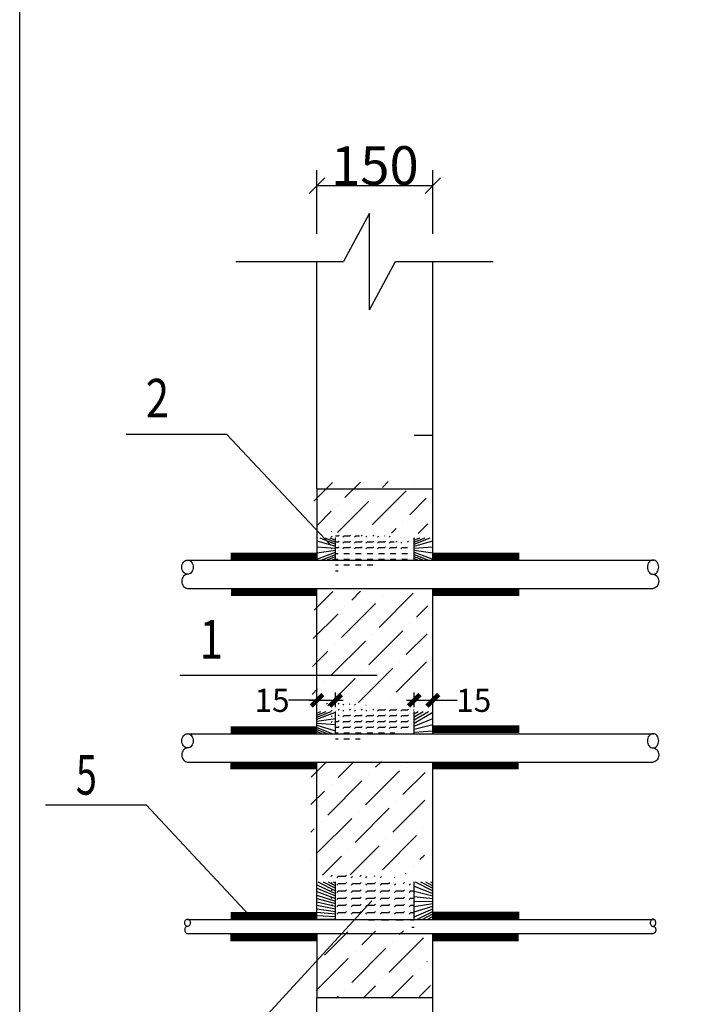
# Model space of a CAD drawing. Extents: x 2797924 to 6411383, y 1688484 to 4508546.
# Drawn here: x 3479375 to 3492599, y 2523422 to 2542543 of the extents above; entities that cross this region are included whole.
import ezdxf

# ---------------------------------------------------------------- set-up
doc = ezdxf.new("R2010")
doc.units = 0
doc.header["$LTSCALE"] = 1000
doc.header["$MEASUREMENT"] = 0
doc.linetypes.add('CENTER', pattern=[50.800000000000004, 31.75, -6.349999999999999, 6.349999999999999, -6.349999999999999])
doc.linetypes.add('CONTINOUS', pattern=[0])
for name, color, linetype in [('E-TEXT-PLAN-DIM', 7, 'Continuous'), ('PV-标识文字', 4, 'Continuous'), ('PV-管道', 10, 'Continuous'), ('PV_NOTE_C', 7, 'Continuous')]:
    doc.layers.add(name, color=color, linetype=linetype)
doc.styles.add('HZTXT', font='SIMPLEX', dxfattribs={"width": 0.7, "bigfont": 'HZTXT'})
doc.styles.add('PVD_Text', font='romans.shx', dxfattribs={"width": 0.8, "bigfont": 'hztxt.shx'})
doc.styles.get("Standard").update_dxf_attribs({"font": 'gbenor.shx', "bigfont": 'gbcbig.shx'})
doc.dimstyles.new('BIAOZHU', dxfattribs={"dimtxt": 5, "dimasz": 2, "dimexe": 2, "dimexo": 1, "dimgap": 0.1, "dimtad": 1, "dimdec": 4, "dimlfac": 12, "dimzin": 0, "dimdsep": 46, "dimtxsty": 'Standard', "dimblk": 'OBLIQUE', "dimcen": 0, "dimclrd": 256, "dimclre": 256, "dimclrt": 256, "dimadec": 0, "dimazin": 0, "dimtfac": 1, "dimtdec": 4, "dimtix": 1, "dimtmove": 2, "dimatfit": 3, "dimldrblk": 'OBLIQUE', "dimfxl": 0, "dimtolj": 1, "dimtzin": 0, "dimarcsym": 0})
doc.dimstyles.new('PVD - 1To1', dxfattribs={"dimtxt": 3, "dimasz": 1.5, "dimexe": 1, "dimexo": 1, "dimgap": 1, "dimtad": 0, "dimdec": 0, "dimzin": 3, "dimdsep": 46, "dimtxsty": 'Standard', "dimblk": 'ARCHTICK', "dimcen": 1, "dimdle": 1, "dimclrd": 4, "dimclre": 4, "dimclrt": 7, "dimadec": 0, "dimazin": 0, "dimtfac": 1, "dimtdec": 0, "dimtofl": 0, "dimtmove": 1, "dimatfit": 3, "dimfxl": 0, "dimfrac": 2, "dimtolj": 1, "dimtzin": 0, "dimlwd": -1, "dimlwe": -1, "dimarcsym": 0})
pattern_1 = [(0, (7436083.323786935, -8081271.557902008), (0, 0.46875), [])]
pattern_2 = [(0, (7436083.323786935, -8081271.557902008), (0, 0.75), [0.75, -0.75]), (45, (7436084.073786935, -8081271.557902008), (4.163336342344337e-17, 0.7499999987414764), [0.1875, -0.6856601730000002, 0.1875, -1.060660173])]

# ---------------------------------------------------------------- blocks, each defined once
blk = doc.blocks.new('_Oblique')
at = {"color": 0, "linetype": 'ByBlock', "lineweight": -2}
blk.add_line((-0.5, -0.5), (0.5, 0.5), dxfattribs=at)
blk = doc.blocks.new('*D513')
at = {"lineweight": -2}
for p, q in [((7428232.933158644, -8079859.742015419), (7428232.933158644, -8079851.518415301)), ((7428247.933158644, -8079859.742015419), (7428247.933158644, -8079851.518415301)), ((7428232.933158644, -8079853.518415301), (7428247.933158644, -8079853.518415301))]:
    blk.add_line(p, q, dxfattribs=at)
at = {"layer": 'Defpoints', "color": 0}
for p in [(7428247.933158644, -8079853.518415301), (7428232.933158644, -8079860.742015419), (7428247.933158644, -8079860.742015419)]:
    blk.add_point(p, dxfattribs=at)
at = {"linetype": 'ByBlock', "lineweight": -2, "xscale": 2, "yscale": 2, "zscale": 2, "rotation": 180}
blk.add_blockref('_Oblique', (7428232.933158644, -8079853.518415301), dxfattribs=at)
at = {"linetype": 'ByBlock', "lineweight": -2, "xscale": 2, "yscale": 2, "zscale": 2}
blk.add_blockref('_Oblique', (7428247.933158644, -8079853.518415301), dxfattribs=at)
at = {"color": 7, "insert": (7428240.433158644, -8079850.918415301), "char_height": 5, "attachment_point": 5}
blk.add_mtext('\\A1;150', dxfattribs=at)
blk = doc.blocks.new('_ArchTick')
at = {"color": 0, "linetype": 'ByBlock', "const_width": 0.4}
blk.add_lwpolyline([(-0.5, -0.5), (0.5, 0.5)], dxfattribs=at)
blk = doc.blocks.new('*D517')
at = {"color": 4}
for p, q in [((7428244.533158644, -8079920.154681237), (7428248.933158644, -8079920.154681237)), ((7428245.533158644, -8079921.026652008), (7428245.533158644, -8079919.154681237)), ((7428247.933158644, -8079921.026652008), (7428247.933158644, -8079919.154681237)), ((7428247.933158644, -8079920.154681237), (7428251.110506974, -8079920.154681237))]:
    blk.add_line(p, q, dxfattribs=at)
at = {"layer": 'Defpoints', "color": 0}
for p in [(7428247.933158644, -8079920.154681237), (7428245.533158644, -8079922.026652008), (7428247.933158644, -8079922.026652008)]:
    blk.add_point(p, dxfattribs=at)
at = {"color": 4, "linetype": 'ByBlock', "xscale": 1.5, "yscale": 1.5, "zscale": 1.5, "rotation": 180}
blk.add_blockref('_ArchTick', (7428245.533158644, -8079920.154681237), dxfattribs=at)
at = {"color": 4, "linetype": 'ByBlock', "xscale": 1.5, "yscale": 1.5, "zscale": 1.5}
blk.add_blockref('_ArchTick', (7428247.933158644, -8079920.154681237), dxfattribs=at)
at = {"color": 7, "insert": (7428253.235506974, -8079920.154681237), "char_height": 3, "attachment_point": 5}
blk.add_mtext('\\A1;15', dxfattribs=at)
blk = doc.blocks.new('*D518')
at = {"color": 4}
for p, q in [((7428232.933158644, -8079920.154681237), (7428229.236691279, -8079920.154681237)), ((7428231.933158644, -8079920.154681237), (7428236.333158644, -8079920.154681237)), ((7428232.933158644, -8079921.026652008), (7428232.933158644, -8079919.154681237)), ((7428235.333158644, -8079921.026652008), (7428235.333158644, -8079919.154681237))]:
    blk.add_line(p, q, dxfattribs=at)
at = {"layer": 'Defpoints', "color": 0}
for p in [(7428235.333158644, -8079920.154681237), (7428232.933158644, -8079922.026652008), (7428235.333158644, -8079922.026652008)]:
    blk.add_point(p, dxfattribs=at)
at = {"color": 4, "linetype": 'ByBlock', "xscale": 1.5, "yscale": 1.5, "zscale": 1.5, "rotation": 180}
blk.add_blockref('_ArchTick', (7428232.933158644, -8079920.154681237), dxfattribs=at)
at = {"color": 4, "linetype": 'ByBlock', "xscale": 1.5, "yscale": 1.5, "zscale": 1.5}
blk.add_blockref('_ArchTick', (7428235.333158644, -8079920.154681237), dxfattribs=at)
at = {"color": 7, "insert": (7428227.111691279, -8079920.154681237), "char_height": 3, "attachment_point": 5}
blk.add_mtext('\\A1;15', dxfattribs=at)
blk = doc.blocks.new('14')
at = {"layer": 'PV-管道'}
h = blk.add_hatch(dxfattribs=at)
h.set_pattern_fill('ANSI36', scale=20, style=0)
h.set_pattern_definition([(45, (7428796.441784482, -8080409.665982057), (1.325825214724777, 4.861359120657514), [6.25, -1.25, 0, -1.25])])
h.paths.add_polyline_path([(7428247.933158644, -8079899.117315098), (7428247.933158644, -8079892.754876904), (7428232.933158644, -8079892.754876904), (7428232.933158644, -8079898.159695164), (7428233.831203263, -8079899.117315098)])
h.paths.add_polyline_path([(7428232.933158644, -8079906.485259891), (7428232.933158644, -8079921.597795253), (7428247.933158644, -8079921.597795253), (7428247.933158644, -8079906.485259891)])
h.paths.add_polyline_path([(7428247.933158644, -8079943.675929152), (7428247.933158644, -8079928.965740046), (7428232.933158644, -8079928.965740046), (7428232.933158644, -8079943.675929152)])
h.paths.add_polyline_path([(7428247.933158644, -8079958.625311097), (7428247.933158644, -8079951.165740046), (7428235.378656799, -8079951.165740046), (7428232.933158644, -8079953.82807395), (7428232.933158644, -8079958.625311097)])
h = blk.add_hatch(dxfattribs=at)
h.set_pattern_fill('LINE', scale=3.75, style=0)
h.set_pattern_definition(pattern_1)
h.paths.add_polyline_path([(7428235.333158644, -8079899.117315098), (7428232.933158644, -8079899.117315098), (7428232.933158644, -8079902.00415424), (7428235.333158644, -8079902.00415424)])
h = blk.add_hatch(dxfattribs=at)
h.set_pattern_fill('FLEX', scale=3, style=0)
h.set_pattern_definition(pattern_2)
h.paths.add_polyline_path([(7428245.533158644, -8079902.00415424), (7428245.533158644, -8079899.117315098), (7428235.333158644, -8079899.117315098), (7428235.333158644, -8079902.00415424)])
h = blk.add_hatch(dxfattribs=at)
h.set_pattern_fill('LINE', scale=3.75, style=0)
h.set_pattern_definition(pattern_1)
h.paths.add_polyline_path([(7428247.933158644, -8079899.117315098), (7428245.533158644, -8079899.117315098), (7428245.533158644, -8079902.00415424), (7428247.933158644, -8079902.00415424)])
h = blk.add_hatch(dxfattribs=at)
h.set_pattern_fill('LINE', scale=3.75, style=0)
h.set_pattern_definition(pattern_1)
h.paths.add_polyline_path([(7428235.333158644, -8079921.597795253), (7428232.933158644, -8079921.597795253), (7428232.933158644, -8079924.484634395), (7428235.333158644, -8079924.484634395)])
h = blk.add_hatch(dxfattribs=at)
h.set_pattern_fill('FLEX', scale=3, style=0)
h.set_pattern_definition(pattern_2)
h.paths.add_polyline_path([(7428245.533158644, -8079921.597795253), (7428235.333158644, -8079921.597795253), (7428235.333158644, -8079924.484634395), (7428245.533158644, -8079924.484634395)])
h = blk.add_hatch(dxfattribs=at)
h.set_pattern_fill('LINE', scale=3.75, style=0)
h.set_pattern_definition(pattern_1)
h.paths.add_polyline_path([(7428245.533158644, -8079924.484634395), (7428247.933158644, -8079924.484634395), (7428247.933158644, -8079921.597795253), (7428245.533158644, -8079921.597795253)])
h = blk.add_hatch(dxfattribs=at)
h.set_pattern_fill('LINE', scale=3.75, style=0)
h.set_pattern_definition(pattern_1)
h.paths.add_polyline_path([(7428232.933158644, -8079948.512709502), (7428235.333158644, -8079948.512709502), (7428235.333158644, -8079943.675929152), (7428232.933158644, -8079943.675929152)])
h = blk.add_hatch(dxfattribs=at)
h.set_pattern_fill('FLEX', scale=3.75, style=0)
h.set_pattern_definition([(0, (7436083.323786935, -8081271.557902008), (0, 0.9375), [0.9375, -0.9375]), (45, (7436084.261286935, -8081271.557902008), (5.204170427930421e-17, 0.9374999984268455), [0.234375, -0.85707521625, 0.234375, -1.32582521625])])
h.paths.add_polyline_path([(7428235.333158644, -8079943.675929152), (7428235.333158644, -8079948.512709502), (7428245.533158644, -8079948.512709502), (7428245.533158644, -8079943.675929152)])
h = blk.add_hatch(dxfattribs=at)
h.set_pattern_fill('LINE', scale=3.75, style=0)
h.set_pattern_definition([(0, (7436095.923786935, -8081271.557902008), (0, 0.46875), [])])
h.paths.add_polyline_path([(7428247.933158644, -8079943.675929152), (7428245.533158644, -8079943.675929152), (7428245.533158644, -8079948.512709502), (7428247.933158644, -8079948.512709502)])
at = {"layer": 'PV-管道', "color": 0}
for p, q in [((7428239.732190428, -8079857.104762495), (7428236.372167593, -8079863.34513735)), ((7428239.732190428, -8079869.585512206), (7428239.732190428, -8079857.104762495))]:
    blk.add_line(p, q, dxfattribs=at)
at = {"layer": 'PV-管道', "color": 7}
for p, q in [((7428222.433158644, -8079863.34513735), (7428236.372167593, -8079863.34513735)), ((7428232.933158644, -8079892.754876904), (7428232.933158644, -8079863.34513735)), ((7428239.732190428, -8079869.585512206), (7428243.092213263, -8079863.34513735)), ((7428243.092213263, -8079863.34513735), (7428255.762685953, -8079863.34513735)), ((7428247.933158644, -8079892.754876904), (7428247.933158644, -8079863.34513735)), ((7428208.196217575, -8079885.684379402), (7428221.233955442, -8079885.684379402)), ((7428234.654662756, -8079899.995402008), (7428221.233955442, -8079885.684379402)), ((7428245.533158644, -8079885.814611902), (7428247.933158644, -8079885.814611902)), ((7428232.933158644, -8079892.754876904), (7428232.933158644, -8079902.00415424)), ((7428232.933158644, -8079892.754876904), (7428247.933158644, -8079892.754876904)), ((7428247.933158644, -8079902.00415424), (7428247.933158644, -8079892.754876904)), ((7428235.333158644, -8079902.00415424), (7428235.333158644, -8079899.117315098)), ((7428245.533158644, -8079902.00415424), (7428245.533158644, -8079899.117315098)), ((7428216.066974464, -8079902.00415424), (7428276.560006544, -8079902.00415424)), ((7428216.167141189, -8079905.669740495), (7428276.459839818, -8079905.669740495)), ((7428232.933158644, -8079924.484634395), (7428232.933158644, -8079905.669740495)), ((7428247.933158644, -8079924.484634395), (7428247.933158644, -8079905.669740495)), ((7428215.168024531, -8079916.892488875), (7428240.733878746, -8079916.892488875)), ((7428235.333158644, -8079924.484634395), (7428235.333158644, -8079921.597795253)), ((7428245.533158644, -8079924.484634395), (7428245.533158644, -8079921.597795253)), ((7428216.066974464, -8079924.484634395), (7428276.560006544, -8079924.484634395)), ((7428216.167141189, -8079928.15022065), (7428276.459839818, -8079928.15022065)), ((7428232.933158644, -8079948.512709502), (7428232.933158644, -8079928.15022065)), ((7428247.933158644, -8079948.512709502), (7428247.933158644, -8079928.15022065)), ((7428197.754127282, -8079933.7061137), (7428210.791865149, -8079933.7061137)), ((7428224.212572463, -8079948.017136307), (7428210.791865149, -8079933.7061137)), ((7428235.333158644, -8079948.512709502), (7428235.333158644, -8079943.675929151)), ((7428245.533158644, -8079948.512709502), (7428245.533158644, -8079943.675929151)), ((7428240.033049759, -8079946.098654571), (7428221.233955442, -8079966.564614054)), ((7428216.167141189, -8079948.512709502), (7428276.546452418, -8079948.512709502)), ((7428216.167141189, -8079950.336846132), (7428276.459839818, -8079950.336846132)), ((7428232.933158644, -8079950.336846132), (7428232.933158644, -8079958.625311096)), ((7428247.933158644, -8079958.625311096), (7428247.933158644, -8079950.336846132)), ((7428232.933158644, -8079971.249475768), (7428232.933158644, -8079958.625311096)), ((7428232.933158644, -8079958.625311096), (7428247.933158644, -8079958.625311096)), ((7428247.933158644, -8079971.249475768), (7428247.933158644, -8079958.625311096))]:
    blk.add_line(p, q, dxfattribs=at)
at = {"layer": 'PV-管道', "color": 7, "const_width": 1}
for points in [[(7428221.773158643, -8079901.53540424), (7428232.933158644, -8079901.53540424)], [(7428259.133158644, -8079901.53540424), (7428247.933158644, -8079901.53540424)], [(7428221.778261269, -8079906.169654839), (7428232.938261269, -8079906.169654839)], [(7428259.138261269, -8079906.169654839), (7428247.938261269, -8079906.169654839)], [(7428221.773158643, -8079924.015884395), (7428232.933158644, -8079924.015884395)], [(7428259.133158644, -8079923.901652008), (7428247.933158644, -8079923.901652008)], [(7428221.689848751, -8079928.609753561), (7428232.849848751, -8079928.609753561)], [(7428259.049848751, -8079928.609753561), (7428247.849848751, -8079928.609753561)], [(7428221.773158643, -8079948.043959502), (7428232.933158644, -8079948.043959502)], [(7428259.133158644, -8079948.005130789), (7428247.933158644, -8079948.005130789)], [(7428221.697862513, -8079950.860967048), (7428232.857862514, -8079950.860967048)], [(7428259.057862514, -8079950.860967048), (7428247.857862514, -8079950.860967048)]]:
    blk.add_lwpolyline(points, dxfattribs=at)
at = {"layer": 'PV-管道', "color": 7}
for points in [[(7428216.167141189, -8079901.995580495), (7428216.3104998, -8079902.013229984), (7428216.448349221, -8079902.06550019), (7428216.575391974, -8079902.150382398), (7428216.686745879, -8079902.264614632), (7428216.778131667, -8079902.403807013), (7428216.846037433, -8079902.562610456), (7428216.887853598, -8079902.734922231), (7428216.901973189, -8079902.914120495), (7428216.887853598, -8079903.093318759), (7428216.846037433, -8079903.265630536), (7428216.778131667, -8079903.424433977), (7428216.686745879, -8079903.563626358), (7428216.575391974, -8079903.677858593), (7428216.448349221, -8079903.762740801), (7428216.3104998, -8079903.815011007), (7428216.167141189, -8079903.832660495), (7428216.023782577, -8079903.815011007), (7428215.885933157, -8079903.762740801), (7428215.758890403, -8079903.677858593), (7428215.647536498, -8079903.563626358), (7428215.556150711, -8079903.424433977), (7428215.488244944, -8079903.265630536), (7428215.44642878, -8079903.093318759), (7428215.432309189, -8079902.914120495), (7428215.44642878, -8079902.734922231), (7428215.488244944, -8079902.562610456), (7428215.556150711, -8079902.403807013), (7428215.647536498, -8079902.264614632), (7428215.758890403, -8079902.150382398), (7428215.885933157, -8079902.06550019), (7428216.023782577, -8079902.013229984)], [(7428276.459839818, -8079901.995580495), (7428276.316481207, -8079902.013229984), (7428276.178631786, -8079902.06550019), (7428276.051589033, -8079902.150382398), (7428275.940235129, -8079902.264614632), (7428275.84884934, -8079902.403807013), (7428275.780943573, -8079902.562610456), (7428275.73912741, -8079902.734922231), (7428275.725007818, -8079902.914120495), (7428275.73912741, -8079903.093318759), (7428275.780943573, -8079903.265630536), (7428275.84884934, -8079903.424433977), (7428275.940235129, -8079903.563626358), (7428276.051589033, -8079903.677858593), (7428276.178631786, -8079903.762740801), (7428276.316481207, -8079903.815011007), (7428276.459839818, -8079903.832660495), (7428276.60319843, -8079903.815011007), (7428276.741047851, -8079903.762740801), (7428276.868090604, -8079903.677858593), (7428276.979444508, -8079903.563626358), (7428277.070830297, -8079903.424433977), (7428277.138736064, -8079903.265630536), (7428277.180552227, -8079903.093318759), (7428277.194671819, -8079902.914120495), (7428277.180552227, -8079902.734922231), (7428277.138736064, -8079902.562610456), (7428277.070830297, -8079902.403807013), (7428276.979444508, -8079902.264614632), (7428276.868090604, -8079902.150382398), (7428276.741047851, -8079902.06550019), (7428276.60319843, -8079902.013229984)], [(7428216.167141189, -8079924.47606065), (7428216.3104998, -8079924.493710139), (7428216.448349221, -8079924.545980345), (7428216.575391974, -8079924.630862553), (7428216.686745879, -8079924.745094787), (7428216.778131667, -8079924.884287168), (7428216.846037433, -8079925.04309061), (7428216.887853598, -8079925.215402386), (7428216.901973189, -8079925.39460065), (7428216.887853598, -8079925.573798914), (7428216.846037433, -8079925.74611069), (7428216.778131667, -8079925.904914132), (7428216.686745879, -8079926.044106513), (7428216.575391974, -8079926.158338748), (7428216.448349221, -8079926.243220956), (7428216.3104998, -8079926.295491162), (7428216.167141189, -8079926.31314065), (7428216.023782577, -8079926.295491162), (7428215.885933157, -8079926.243220956), (7428215.758890403, -8079926.158338748), (7428215.647536498, -8079926.044106513), (7428215.556150711, -8079925.904914132), (7428215.488244944, -8079925.74611069), (7428215.44642878, -8079925.573798914), (7428215.432309189, -8079925.39460065), (7428215.44642878, -8079925.215402386), (7428215.488244944, -8079925.04309061), (7428215.556150711, -8079924.884287168), (7428215.647536498, -8079924.745094787), (7428215.758890403, -8079924.630862553), (7428215.885933157, -8079924.545980345), (7428216.023782577, -8079924.493710139)], [(7428276.459839818, -8079924.47606065), (7428276.316481207, -8079924.493710139), (7428276.178631786, -8079924.545980345), (7428276.051589033, -8079924.630862553), (7428275.940235129, -8079924.745094787), (7428275.84884934, -8079924.884287168), (7428275.780943573, -8079925.04309061), (7428275.73912741, -8079925.215402386), (7428275.725007818, -8079925.39460065), (7428275.73912741, -8079925.573798914), (7428275.780943573, -8079925.74611069), (7428275.84884934, -8079925.904914132), (7428275.940235129, -8079926.044106513), (7428276.051589033, -8079926.158338748), (7428276.178631786, -8079926.243220956), (7428276.316481207, -8079926.295491162), (7428276.459839818, -8079926.31314065), (7428276.60319843, -8079926.295491162), (7428276.741047851, -8079926.243220956), (7428276.868090604, -8079926.158338748), (7428276.979444508, -8079926.044106513), (7428277.070830297, -8079925.904914132), (7428277.138736064, -8079925.74611069), (7428277.180552227, -8079925.573798914), (7428277.194671819, -8079925.39460065), (7428277.180552227, -8079925.215402386), (7428277.138736064, -8079925.04309061), (7428277.070830297, -8079924.884287168), (7428276.979444508, -8079924.745094787), (7428276.868090604, -8079924.630862553), (7428276.741047851, -8079924.545980345), (7428276.60319843, -8079924.493710139)], [(7428216.167141189, -8079948.499766132), (7428216.238820494, -8079948.508590876), (7428216.307745205, -8079948.534725979), (7428216.371266582, -8079948.577167084), (7428216.426943534, -8079948.634283201), (7428216.472636428, -8079948.703879391), (7428216.506589311, -8079948.783281112), (7428216.527497393, -8079948.869437), (7428216.534557189, -8079948.959036132), (7428216.527497393, -8079949.048635264), (7428216.506589311, -8079949.134791152), (7428216.472636428, -8079949.214192873), (7428216.426943534, -8079949.283789064), (7428216.371266582, -8079949.340905181), (7428216.307745205, -8079949.383346285), (7428216.238820494, -8079949.409481388), (7428216.167141189, -8079949.418306132), (7428216.095461883, -8079949.409481388), (7428216.026537172, -8079949.383346285), (7428215.963015796, -8079949.340905181), (7428215.907338844, -8079949.283789064), (7428215.86164595, -8079949.214192873), (7428215.827693067, -8079949.134791152), (7428215.806784985, -8079949.048635264), (7428215.799725189, -8079948.959036132), (7428215.806784985, -8079948.869437), (7428215.827693067, -8079948.783281112), (7428215.86164595, -8079948.703879391), (7428215.907338844, -8079948.634283201), (7428215.963015796, -8079948.577167084), (7428216.026537172, -8079948.534725979), (7428216.095461883, -8079948.508590876)], [(7428276.459839818, -8079948.499766132), (7428276.388160513, -8079948.508590876), (7428276.319235803, -8079948.534725979), (7428276.255714426, -8079948.577167084), (7428276.200037474, -8079948.634283201), (7428276.154344579, -8079948.703879391), (7428276.120391696, -8079948.783281112), (7428276.099483614, -8079948.869437), (7428276.092423818, -8079948.959036132), (7428276.099483614, -8079949.048635264), (7428276.120391696, -8079949.134791152), (7428276.154344579, -8079949.214192873), (7428276.200037474, -8079949.283789064), (7428276.255714426, -8079949.340905181), (7428276.319235803, -8079949.383346285), (7428276.388160513, -8079949.409481388), (7428276.459839818, -8079949.418306132), (7428276.531519124, -8079949.409481388), (7428276.600443834, -8079949.383346285), (7428276.663965211, -8079949.340905181), (7428276.719642163, -8079949.283789064), (7428276.765335058, -8079949.214192873), (7428276.79928794, -8079949.134791152), (7428276.820196023, -8079949.048635264), (7428276.827255818, -8079948.959036132), (7428276.820196023, -8079948.869437), (7428276.79928794, -8079948.783281112), (7428276.765335058, -8079948.703879391), (7428276.719642163, -8079948.634283201), (7428276.663965211, -8079948.577167084), (7428276.600443834, -8079948.534725979), (7428276.531519124, -8079948.508590876)]]:
    blk.add_lwpolyline(points, close=True, dxfattribs=at)
for points in [[(7428216.167141189, -8079903.832660495), (7428216.023782577, -8079903.850309984), (7428215.885933157, -8079903.90258019), (7428215.758890403, -8079903.987462398), (7428215.647536498, -8079904.101694632), (7428215.556150711, -8079904.240887013), (7428215.488244944, -8079904.399690456), (7428215.44642878, -8079904.572002231), (7428215.432309189, -8079904.751200495), (7428215.44642878, -8079904.930398759), (7428215.488244944, -8079905.102710536), (7428215.556150711, -8079905.261513977), (7428215.647536498, -8079905.400706358), (7428215.758890403, -8079905.514938593), (7428215.885933157, -8079905.599820801), (7428216.023782577, -8079905.652091007), (7428216.167141189, -8079905.669740495)], [(7428276.459839818, -8079903.832660495), (7428276.60319843, -8079903.850309984), (7428276.741047851, -8079903.90258019), (7428276.868090604, -8079903.987462398), (7428276.979444508, -8079904.101694632), (7428277.070830297, -8079904.240887013), (7428277.138736064, -8079904.399690456), (7428277.180552227, -8079904.572002231), (7428277.194671819, -8079904.751200495), (7428277.180552227, -8079904.930398759), (7428277.138736064, -8079905.102710536), (7428277.070830297, -8079905.261513977), (7428276.979444508, -8079905.400706358), (7428276.868090604, -8079905.514938593), (7428276.741047851, -8079905.599820801), (7428276.60319843, -8079905.652091007), (7428276.459839818, -8079905.669740495)], [(7428216.167141189, -8079926.31314065), (7428216.023782577, -8079926.330790139), (7428215.885933157, -8079926.383060344), (7428215.758890403, -8079926.467942553), (7428215.647536498, -8079926.582174787), (7428215.556150711, -8079926.721367168), (7428215.488244944, -8079926.88017061), (7428215.44642878, -8079927.052482386), (7428215.432309189, -8079927.23168065), (7428215.44642878, -8079927.410878914), (7428215.488244944, -8079927.58319069), (7428215.556150711, -8079927.741994132), (7428215.647536498, -8079927.881186513), (7428215.758890403, -8079927.995418748), (7428215.885933157, -8079928.080300956), (7428216.023782577, -8079928.132571162), (7428216.167141189, -8079928.15022065)], [(7428276.459839818, -8079926.31314065), (7428276.60319843, -8079926.330790139), (7428276.741047851, -8079926.383060344), (7428276.868090604, -8079926.467942553), (7428276.979444508, -8079926.582174787), (7428277.070830297, -8079926.721367168), (7428277.138736064, -8079926.88017061), (7428277.180552227, -8079927.052482386), (7428277.194671819, -8079927.23168065), (7428277.180552227, -8079927.410878914), (7428277.138736064, -8079927.58319069), (7428277.070830297, -8079927.741994132), (7428276.979444508, -8079927.881186513), (7428276.868090604, -8079927.995418748), (7428276.741047851, -8079928.080300956), (7428276.60319843, -8079928.132571162), (7428276.459839818, -8079928.15022065)], [(7428216.167141189, -8079949.418306132), (7428216.095461883, -8079949.427130876), (7428216.026537172, -8079949.453265979), (7428215.963015796, -8079949.495707083), (7428215.907338844, -8079949.552823201), (7428215.86164595, -8079949.622419391), (7428215.827693067, -8079949.701821112), (7428215.806784985, -8079949.787977), (7428215.799725189, -8079949.877576132), (7428215.806784985, -8079949.967175264), (7428215.827693067, -8079950.053331152), (7428215.86164595, -8079950.132732873), (7428215.907338844, -8079950.202329064), (7428215.963015796, -8079950.259445181), (7428216.026537172, -8079950.301886285), (7428216.095461883, -8079950.328021388), (7428216.167141189, -8079950.336846132)], [(7428276.459839818, -8079949.418306132), (7428276.531519124, -8079949.427130876), (7428276.600443834, -8079949.453265979), (7428276.663965211, -8079949.495707083), (7428276.719642163, -8079949.552823201), (7428276.765335058, -8079949.622419391), (7428276.79928794, -8079949.701821112), (7428276.820196023, -8079949.787977), (7428276.827255818, -8079949.877576132), (7428276.820196023, -8079949.967175264), (7428276.79928794, -8079950.053331152), (7428276.765335058, -8079950.132732873), (7428276.719642163, -8079950.202329064), (7428276.663965211, -8079950.259445181), (7428276.600443834, -8079950.301886285), (7428276.531519124, -8079950.328021388), (7428276.459839818, -8079950.336846132)]]:
    blk.add_lwpolyline(points, dxfattribs=at)
at = {"layer": 'PV-标识文字', "color": 7, "style": 'PVD_Text', "width": 0.8}
for s, p in [('2', (7428210.748229763, -8079883.535674626)), ('1', (7428217.720036717, -8079914.743784099))]:
    blk.add_text(s, height=5, dxfattribs=at).set_placement(p)
at = {"color": 0}
dim = blk.add_linear_dim(base=(7428247.933158644, -8079853.518415301), p1=(7428232.933158644, -8079860.742015419), p2=(7428247.933158644, -8079860.742015419), text='150', dimstyle='BIAOZHU', override={"dimclrt": 7}, dxfattribs=at)
dim.commit()
dim.dimension.update_dxf_attribs({"geometry": '*D513', "text_midpoint": (7428240.433158644, -8079850.918415301)})
at = {"color": 7, "linetype": 'CENTER'}
for base, p1, p2, picture, middle in [((7428235.333158644, -8079920.154681237), (7428232.933158644, -8079922.026652008), (7428235.333158644, -8079922.026652008), '*D518', (7428227.111691279, -8079918.781939694)), ((7428247.933158644, -8079920.154681237), (7428245.533158644, -8079922.026652008), (7428247.933158644, -8079922.026652008), '*D517', (7428253.235506974, -8079918.205076879))]:
    dim = blk.add_linear_dim(base=base, p1=p1, p2=p2, text='15', dimstyle='PVD - 1To1', dxfattribs=at)
    dim.commit()
    dim.dimension.update_dxf_attribs({"geometry": picture, "text_midpoint": middle, "dimtype": 160})

msp = doc.modelspace()

# ---------------------------------------------------------------- linework, layer by layer
at = {"layer": 'E-TEXT-PLAN-DIM', "linetype": 'CONTINOUS'}
msp.add_lwpolyline([(3479375.039012064, 2562826.200855594), (3542919.442565029, 2562826.200855594), (3542919.442565029, 2516789.099363436), (3479375.039012064, 2516789.099363436)], close=True, dxfattribs=at)

# ---------------------------------------------------------------- block references
at = {"layer": 'E-TEXT-PLAN-DIM', "linetype": 'CONTINOUS', "xscale": 150, "yscale": 150, "zscale": 150}
msp.add_blockref('14', (-1110749788.635382, 1214517348.50832), dxfattribs=at)

# ---------------------------------------------------------------- texts
at = {"layer": 'PV_NOTE_C', "style": 'HZTXT', "width": 0.7000000000000001}
msp.add_text('5', height=769.3463536770221, dxfattribs=at).set_placement((3480467.359822345, 2527493.272187945))

doc.saveas('drawing.dxf')
